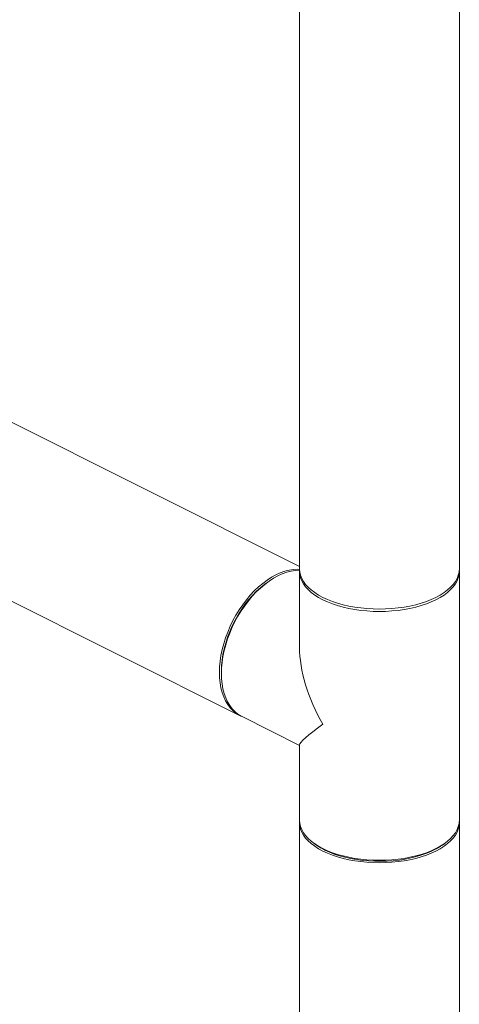
# Model space of a CAD drawing. Extents: x 10.9 to 23.9, y 6.3 to 18.7.
# Drawn here: x 12.4 to 13.2, y 12.9 to 14.7 of the extents above; entities that cross this region are included whole.
import ezdxf

# ---------------------------------------------------------------- set-up
doc = ezdxf.new("R2010")
doc.units = 0
doc.header["$LTSCALE"] = 0.2
doc.header["$MEASUREMENT"] = 0

msp = doc.modelspace()

# ---------------------------------------------------------------- linework, layer by layer
at = {"color": 7, "linetype": 'Continuous', "lineweight": 0}
for p, q in [((12.9309, 17.4319), (12.9309, 13.7037)), ((13.2121, 13.7037), (13.2121, 17.4274)), ((12.9309, 13.7082), (12.3025, 14.0224)), ((12.1767, 13.7709), (12.8266, 13.446)), ((12.9309, 13.6994), (12.9309, 13.5668)), ((13.2121, 13.2621), (13.2121, 13.6994)), ((12.873, 13.6794), (12.8702, 13.6773)), ((12.7935, 13.5238), (12.7935, 13.5203)), ((12.83, 13.4443), (12.9309, 13.3938)), ((12.9309, 13.3946), (12.9309, 13.2621)), ((12.9309, 13.2578), (12.9309, 10.0298)), ((13.2121, 13.2578), (13.212, 13.2599)), ((13.2121, 10.0298), (13.2121, 13.2603)), ((12.9567, 13.2215), (12.9607, 13.2186)), ((13.1822, 13.2186), (13.1863, 13.2215))]:
    msp.add_line(p, q, dxfattribs=at)
at = {"color": 7, "linetype": 'Continuous', "lineweight": 0, "flags": 128}
for points in [[(12.8283, 13.4452), (12.8249, 13.4469), (12.8191, 13.4505), (12.8138, 13.4549), (12.809, 13.46), (12.8047, 13.4658), (12.8009, 13.4722), (12.7976, 13.4792), (12.7949, 13.4869), (12.7928, 13.495), (12.7912, 13.5036), (12.7903, 13.5126), (12.79, 13.522), (12.7903, 13.5318), (12.7912, 13.5417), (12.7928, 13.5518), (12.7949, 13.5621), (12.7976, 13.5724), (12.8009, 13.5827), (12.8047, 13.593), (12.809, 13.6031), (12.8138, 13.613), (12.8191, 13.6227), (12.8249, 13.6321), (12.831, 13.641), (12.8375, 13.6496), (12.8443, 13.6577), (12.8514, 13.6652), (12.8587, 13.6722), (12.8662, 13.6785), (12.8739, 13.6842), (12.8816, 13.6892), (12.8894, 13.6935), (12.8972, 13.697), (12.905, 13.6998), (12.9126, 13.7017), (12.9202, 13.7029), (12.9275, 13.7033), (12.9311, 13.7031)], [(12.9309, 13.7015), (12.9236, 13.7012), (12.9161, 13.7), (12.9085, 13.698), (12.9007, 13.6953), (12.8929, 13.6918), (12.8851, 13.6875), (12.8774, 13.6825), (12.8697, 13.6768), (12.8622, 13.6704), (12.8549, 13.6635), (12.8478, 13.6559), (12.841, 13.6479), (12.8345, 13.6393), (12.8284, 13.6303), (12.8226, 13.621), (12.8173, 13.6113), (12.8125, 13.6014), (12.8082, 13.5912), (12.8043, 13.581), (12.8011, 13.5707), (12.7984, 13.5604), (12.7963, 13.5501), (12.7947, 13.54), (12.7938, 13.53), (12.7935, 13.5203)], [(12.9309, 13.7037), (12.9313, 13.6982), (12.9326, 13.6927), (12.9348, 13.6873), (12.9378, 13.682), (12.9416, 13.6768), (12.9462, 13.6718), (12.9516, 13.667), (12.9577, 13.6624), (12.9646, 13.658), (12.9721, 13.654), (12.9802, 13.6502), (12.9888, 13.6468), (12.998, 13.6437), (13.0076, 13.641), (13.0177, 13.6387), (13.028, 13.6368), (13.0386, 13.6353), (13.0495, 13.6343), (13.0604, 13.6336), (13.0715, 13.6334), (13.0825, 13.6336), (13.0935, 13.6343), (13.1043, 13.6353), (13.1149, 13.6368), (13.1253, 13.6387), (13.1353, 13.641), (13.1449, 13.6437), (13.1541, 13.6468), (13.1628, 13.6502), (13.1709, 13.654), (13.1784, 13.658), (13.1852, 13.6624), (13.1913, 13.667), (13.1967, 13.6718), (13.2014, 13.6768), (13.2052, 13.682), (13.2082, 13.6873), (13.2103, 13.6927), (13.2116, 13.6982), (13.2121, 13.7037)], [(13.212, 13.7015), (13.2121, 13.6994), (13.2116, 13.6939), (13.2103, 13.6884), (13.2082, 13.683), (13.2052, 13.6777), (13.2014, 13.6725), (13.1967, 13.6675), (13.1913, 13.6627), (13.1852, 13.6581), (13.1784, 13.6538), (13.1709, 13.6497), (13.1628, 13.646), (13.1541, 13.6425), (13.1449, 13.6395), (13.1353, 13.6368), (13.1253, 13.6345), (13.1149, 13.6326), (13.1043, 13.6311), (13.0935, 13.63), (13.0825, 13.6293), (13.0715, 13.6291), (13.0604, 13.6293), (13.0495, 13.63), (13.0386, 13.6311), (13.028, 13.6326), (13.0177, 13.6345), (13.0076, 13.6368), (12.998, 13.6395), (12.9888, 13.6425), (12.9802, 13.646), (12.9721, 13.6497), (12.9646, 13.6538), (12.9577, 13.6581), (12.9516, 13.6627), (12.9462, 13.6675), (12.9416, 13.6725), (12.9378, 13.6777), (12.9348, 13.683), (12.9326, 13.6884), (12.9313, 13.6939), (12.9309, 13.6994), (12.9309, 13.7015)], [(12.7935, 13.5238), (12.7938, 13.5334), (12.7948, 13.5433), (12.7963, 13.5533), (12.7984, 13.5635), (12.8012, 13.5737), (12.8045, 13.5839), (12.8084, 13.594), (12.8127, 13.604), (12.8176, 13.6138), (12.823, 13.6233), (12.8288, 13.6324), (12.8349, 13.6412), (12.8415, 13.6495), (12.8483, 13.6573), (12.8554, 13.6646), (12.8627, 13.6713), (12.8702, 13.6773), (12.8702, 13.6773)], [(12.7935, 13.5203), (12.7938, 13.5109), (12.7947, 13.5019), (12.7963, 13.4933), (12.7984, 13.4851), (12.8011, 13.4775), (12.8043, 13.4704), (12.8082, 13.464), (12.8125, 13.4582), (12.8173, 13.4531), (12.8226, 13.4488), (12.8284, 13.4451), (12.83, 13.4443)], [(12.9309, 13.2621), (12.9313, 13.2566), (12.9326, 13.2511), (12.9348, 13.2457), (12.9378, 13.2403), (12.9416, 13.2352), (12.9462, 13.2302), (12.9516, 13.2253), (12.9577, 13.2207), (12.9646, 13.2164), (12.9721, 13.2124)], [(12.9309, 13.2599), (12.9309, 13.2578), (12.9313, 13.2523), (12.9326, 13.2468), (12.9348, 13.2414), (12.9378, 13.2361), (12.9416, 13.2309), (12.9462, 13.2259), (12.9516, 13.2211), (12.9577, 13.2165), (12.9646, 13.2121), (12.9721, 13.2081), (12.9802, 13.2043), (12.9888, 13.2009), (12.998, 13.1979), (13.0076, 13.1952), (13.0177, 13.1928), (13.028, 13.1909), (13.0386, 13.1894), (13.0495, 13.1884), (13.0604, 13.1877), (13.0715, 13.1875), (13.0825, 13.1877), (13.0935, 13.1884), (13.1043, 13.1894), (13.1149, 13.1909), (13.1253, 13.1928), (13.1353, 13.1952), (13.1449, 13.1979), (13.1541, 13.2009), (13.1628, 13.2043), (13.1709, 13.2081), (13.1784, 13.2121), (13.1852, 13.2165), (13.1913, 13.2211), (13.1967, 13.2259), (13.2014, 13.2309), (13.2052, 13.2361), (13.2082, 13.2414), (13.2103, 13.2468), (13.2116, 13.2523), (13.2121, 13.2578), (13.2121, 13.2578)], [(12.9721, 13.2124), (12.9802, 13.2086), (12.9888, 13.2052), (12.998, 13.2021), (13.0076, 13.1994), (13.0177, 13.1971), (13.028, 13.1952), (13.0386, 13.1937), (13.0495, 13.1926), (13.0604, 13.192), (13.0715, 13.1918), (13.0825, 13.192), (13.0935, 13.1926), (13.1043, 13.1937), (13.1149, 13.1952), (13.1253, 13.1971), (13.1353, 13.1994), (13.1449, 13.2021), (13.1541, 13.2052), (13.1628, 13.2086), (13.1709, 13.2124), (13.1784, 13.2164), (13.1852, 13.2207), (13.1913, 13.2253), (13.1967, 13.2302), (13.2014, 13.2352), (13.2052, 13.2403), (13.2082, 13.2457), (13.2103, 13.2511), (13.2116, 13.2566), (13.2121, 13.2621)], [(13.1822, 13.2186), (13.1782, 13.216), (13.1712, 13.2118), (13.1634, 13.2079), (13.1551, 13.2044), (13.1463, 13.2012), (13.1369, 13.1984), (13.1271, 13.1959), (13.117, 13.1939), (13.1066, 13.1923), (13.0959, 13.1911), (13.0851, 13.1903), (13.0742, 13.19), (13.0633, 13.1901), (13.0524, 13.1906), (13.0417, 13.1916), (13.0311, 13.193), (13.0208, 13.1949), (13.0109, 13.1971), (13.0013, 13.1997), (12.9922, 13.2028), (12.9836, 13.2061), (12.9755, 13.2098)]]:
    msp.add_lwpolyline(points, dxfattribs=at)
at = {"color": 7, "linetype": 'Continuous', "lineweight": 0}
msp.add_arc((13.0248, 13.3097), 0.1114, 234.8862, 243.7701, dxfattribs=at)
for major_axis, ratio, start_param, end_param in [((-0.1043, 0.1687), 0.558745, 0.735059, 1.520457), ((0.1404, 0.0868), 0.08152, 2.305855, 3.091253)]:
    msp.add_ellipse((13.0715, 13.4807), major_axis=major_axis, ratio=ratio, start_param=start_param, end_param=end_param, dxfattribs=at)

doc.saveas('drawing.dxf')
